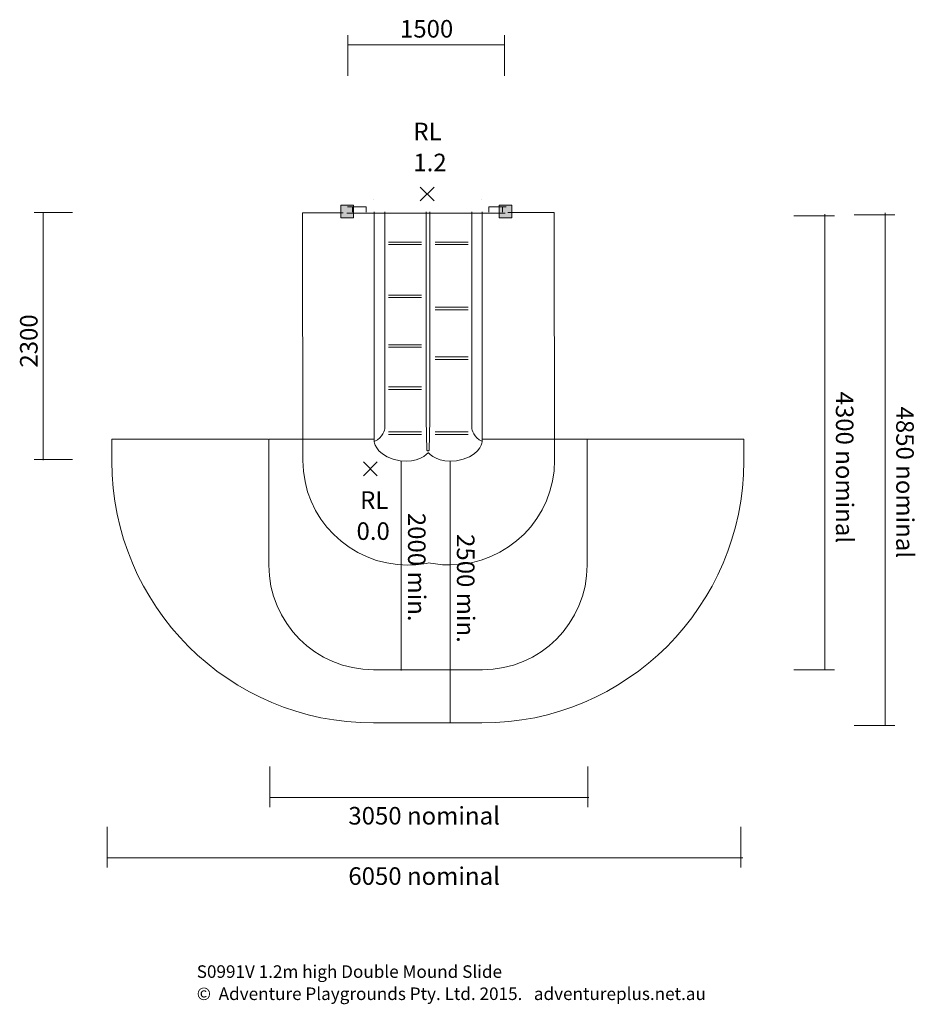
# Model space of a CAD drawing. Units: inches. Extents: x 20.7 to 106.2, y -134.9 to -40.8.
import ezdxf

# ---------------------------------------------------------------- set-up
doc = ezdxf.new("R2010")
doc.units = ezdxf.units.IN
doc.header["$MEASUREMENT"] = 0
doc.layers.add('Layer 1', color=7, linetype='Continuous')

# ---------------------------------------------------------------- blocks, each defined once
blk = doc.blocks.new('block 2')
at = {"layer": 'Layer 1', "color": 250, "lineweight": 18, "true_color": 0x231f20}
for points in [[(54.839, -83.096), (53.516, -84.419)], [(54.839, -84.419), (53.516, -83.096)]]:
    blk.add_lwpolyline(points, dxfattribs=at)
blk = doc.blocks.new('block 3')
at = {"layer": 'Layer 1', "color": 250, "lineweight": 18, "true_color": 0x231f20}
for points in [[(60.278, -56.844), (58.955, -58.167)], [(60.278, -58.167), (58.955, -56.844)]]:
    blk.add_lwpolyline(points, dxfattribs=at)

msp = doc.modelspace()

# ---------------------------------------------------------------- hatches: boundary and pattern name
at = {"layer": 'Layer 1', "true_color": 0x231f20}
h = msp.add_hatch(color=250, dxfattribs=at)
h.dxf.hatch_style = 2
h.paths.add_polyline_path([(51.376, -59.775), (51.376, -58.575), (52.576, -58.575), (52.576, -59.775)])
h = msp.add_hatch(color=250, dxfattribs=at)
h.dxf.hatch_style = 2
h.paths.add_polyline_path([(66.488, -59.775), (66.488, -58.575), (67.688, -58.575), (67.688, -59.775)])

# ---------------------------------------------------------------- linework, layer by layer
at = {"layer": 'Layer 1', "color": 240, "lineweight": 9, "true_color": 0xed1c24}
for points in [[(51.995, -43.263), (66.995, -43.263)], [(52.047, -42.329), (52.047, -46.222)], [(66.995, -42.329), (66.995, -46.222)], [(22.07, -59.277), (25.735, -59.277)], [(22.95, -82.934), (22.95, -59.277)], [(98.518, -59.583), (94.625, -59.583)], [(97.584, -59.433), (97.584, -102.971)], [(22.07, -82.858), (25.735, -82.858)], [(98.518, -102.971), (94.625, -102.971)], [(44.576, -116.081), (44.576, -112.188)], [(74.955, -116.081), (74.955, -112.188)], [(75.06, -115.146), (44.576, -115.146)]]:
    msp.add_lwpolyline(points, dxfattribs=at)
at = {"layer": 'Layer 1', "lineweight": 0}
for points in [[(54.49, -58.037), (54.49, -58.037)], [(64.838, -58.037), (64.838, -58.037)], [(51.376, -59.775), (51.376, -58.575), (52.576, -58.575), (52.576, -59.775), (51.376, -59.775)], [(66.488, -59.775), (66.488, -58.575), (67.688, -58.575), (67.688, -59.775), (66.488, -59.775)], [(64.838, -108.037), (64.838, -108.037)]]:
    msp.add_lwpolyline(points, dxfattribs=at)
at = {"layer": 'Layer 1', "color": 250, "lineweight": 18, "true_color": 0x231f20}
for points in [[(52.01, -58.732), (53.783, -58.732), (53.783, -59.232)], [(52.474, -58.716), (52.474, -59.232)], [(67.151, -58.732), (65.494, -58.732), (65.494, -59.232)], [(66.805, -58.716), (66.805, -59.232)], [(67.065, -59.325), (51.945, -59.325)], [(59.076, -62.089), (55.93, -62.089)], [(59.076, -62.327), (55.93, -62.327)], [(63.515, -62.089), (60.369, -62.089)], [(63.515, -62.327), (60.369, -62.327)], [(59.076, -67.16), (55.93, -67.16)], [(59.076, -67.399), (55.93, -67.399)], [(63.515, -68.323), (60.369, -68.323)], [(63.515, -68.562), (60.369, -68.562)], [(59.076, -71.903), (55.93, -71.903)], [(59.076, -72.142), (55.93, -72.142)], [(63.515, -73.066), (60.369, -73.066)], [(63.515, -73.305), (60.369, -73.305)], [(59.076, -75.93), (55.93, -75.93)], [(59.076, -76.169), (55.93, -76.169)], [(59.076, -80.225), (55.93, -80.225)], [(59.076, -80.465), (55.93, -80.465)], [(63.515, -80.225), (60.369, -80.225)], [(63.515, -80.465), (60.369, -80.465)]]:
    msp.add_lwpolyline(points, dxfattribs=at)
at = {"layer": 'Layer 1', "color": 95, "lineweight": 9, "true_color": 0x37b34a}
for points in [[(104.28, -59.484), (100.387, -59.484)], [(103.346, -59.316), (103.346, -108.262)], [(61.798, -83.055), (61.798, -108.055)], [(104.28, -108.262), (100.387, -108.262)], [(29.053, -121.842), (29.053, -117.949)], [(89.55, -121.842), (89.55, -117.949)], [(89.759, -120.908), (29.053, -120.908)]]:
    msp.add_lwpolyline(points, dxfattribs=at)
at = {"layer": 'Layer 1', "color": 240, "lineweight": 9, "true_color": 0xec1c24}
msp.add_lwpolyline([(57.128, -83.019), (57.128, -103.009)], dxfattribs=at)
at = {"layer": 'Layer 1', "color": 250, "lineweight": 18, "true_color": 0x231f20}
for points, knots in [([(54.548, -59.195), (54.548, -59.195), (54.548, -79.194), (54.548, -79.194), (54.548, -79.194), (54.548, -81.115), (54.548, -81.115), (54.548, -81.115), (54.577, -82.267), (56.371, -82.831), (58.164, -83.394), (59.34, -82.626), (59.693, -82.216), (59.693, -82.216), (59.726, -82.216), (59.726, -82.216), (60.079, -82.626), (61.254, -83.394), (63.048, -82.831), (64.841, -82.267), (64.87, -81.115), (64.87, -81.115), (64.87, -81.115), (64.87, -79.194), (64.87, -79.194), (64.87, -79.194), (64.87, -59.195), (64.87, -59.195)], [0, 0, 0, 0, 1, 1, 1, 2, 2, 2, 3, 3, 3, 4, 4, 4, 5, 5, 5, 6, 6, 6, 7, 7, 7, 8, 8, 8, 9, 9, 9, 9]), ([(55.576, -59.22), (55.576, -59.22), (55.576, -79.912), (55.576, -79.912), (55.576, -79.912), (55.4, -80.808), (54.606, -81.115)], [0, 0, 0, 0, 1, 1, 1, 2, 2, 2, 2]), ([(59.516, -59.22), (59.516, -59.22), (59.516, -79.067), (59.516, -79.067), (59.516, -79.067), (59.576, -81.986), (59.576, -81.986), (59.576, -81.986), (59.697, -82.112), (59.811, -81.986), (59.811, -81.986), (59.87, -79.067), (59.87, -79.067), (59.87, -79.067), (59.87, -59.22), (59.87, -59.22)], [0, 0, 0, 0, 1, 1, 1, 2, 2, 2, 3, 3, 3, 4, 4, 4, 5, 5, 5, 5]), ([(63.867, -59.22), (63.867, -59.22), (63.867, -79.912), (63.867, -79.912), (63.867, -79.912), (64.043, -80.808), (64.837, -81.115)], [0, 0, 0, 0, 1, 1, 1, 2, 2, 2, 2])]:
    msp.add_open_spline(points, degree=3, knots=knots, dxfattribs=at)
at = {"layer": 'Layer 1', "color": 140, "lineweight": 9, "true_color": 0x00aeef}
msp.add_open_spline([(51.601, -59.309), (51.601, -59.309), (47.692, -59.314), (47.692, -59.314), (47.692, -59.314), (47.738, -82.966), (47.738, -82.966), (47.75, -88.489), (52.236, -92.957), (57.759, -92.945), (58.449, -92.943), (59.123, -92.872), (59.774, -92.737), (59.774, -92.737), (59.942, -92.77), (59.942, -92.77), (60.542, -92.881), (61.161, -92.938), (61.793, -92.937), (67.316, -92.925), (71.784, -88.439), (71.772, -82.915), (71.772, -82.915), (71.726, -59.263), (71.726, -59.263), (71.726, -59.263), (67.3, -59.267), (67.3, -59.267)], degree=3, knots=[0, 0, 0, 0, 1, 1, 1, 2, 2, 2, 3, 3, 3, 4, 4, 4, 5, 5, 5, 6, 6, 6, 7, 7, 7, 8, 8, 8, 9, 9, 9, 9], dxfattribs=at)
at = {"layer": 'Layer 1', "color": 95, "lineweight": 9, "true_color": 0x37b34a}
msp.add_open_spline([(74.89, -80.938), (74.89, -80.938), (89.838, -80.938), (89.838, -80.938), (89.838, -80.938), (89.838, -83.037), (89.838, -83.037), (89.838, -96.844), (78.645, -108.037), (64.838, -108.037), (64.838, -108.037), (54.49, -108.037), (54.49, -108.037), (40.683, -108.037), (29.49, -96.844), (29.49, -83.037), (29.49, -83.037), (29.49, -80.927), (29.49, -80.927), (29.49, -80.927), (44.426, -80.927), (44.426, -80.927)], degree=3, knots=[0, 0, 0, 0, 1, 1, 1, 2, 2, 2, 3, 3, 3, 4, 4, 4, 5, 5, 5, 6, 6, 6, 7, 7, 7, 7], dxfattribs=at)
at = {"layer": 'Layer 1', "color": 240, "lineweight": 9, "true_color": 0xec1c24}
msp.add_open_spline([(54.537, -80.913), (54.537, -80.913), (44.483, -80.913), (44.483, -80.913), (44.483, -80.913), (44.483, -92.952), (44.483, -92.952), (44.483, -98.475), (48.96, -102.952), (54.483, -102.952), (54.483, -102.952), (64.89, -102.952), (64.89, -102.952), (70.413, -102.952), (74.89, -98.475), (74.89, -92.952), (74.89, -92.952), (74.89, -80.913), (74.89, -80.913), (74.89, -80.913), (64.9, -80.913), (64.9, -80.913)], degree=3, knots=[0, 0, 0, 0, 1, 1, 1, 2, 2, 2, 3, 3, 3, 4, 4, 4, 5, 5, 5, 6, 6, 6, 7, 7, 7, 7], dxfattribs=at)

# ---------------------------------------------------------------- block references
at = {"layer": 'Layer 1'}
for name in ['block 3', 'block 2']:
    msp.add_blockref(name, (0, 0), dxfattribs=at)

# ---------------------------------------------------------------- texts
at = {"layer": 'Layer 1', "color": 240, "true_color": 0xed1c24, "char_height": 1.67922, "attachment_point": 7}
for s, insert in [('\\fGotham Narrow Book|b0|i0|c0|p34;\\W1;1500', (57.013, -42.558)), ('\\fGotham Narrow Book|b0|i0|c0|p34;\\W1;3050 nominal', (52.081, -117.738))]:
    msp.add_mtext(s, dxfattribs=dict(at, insert=insert))
at = {"layer": 'Layer 1', "color": 7, "true_color": 0xffffff, "char_height": 1.67922, "attachment_point": 7}
for s, insert in [('\\fGotham Narrow Book|b0|i0|c0|p34;\\W1;RL', (58.289, -52.367)), ('\\fGotham Narrow Book|b0|i0|c0|p34;\\W1;1.2', (58.289, -55.33)), ('\\fGotham Narrow Book|b0|i0|c0|p34;\\W1;RL', (53.205, -87.581)), ('\\fGotham Narrow Book|b0|i0|c0|p34;\\W1;0.0', (52.86, -90.545))]:
    msp.add_mtext(s, dxfattribs=dict(at, insert=insert))
at = {"layer": 'Layer 1', "color": 240, "true_color": 0xed1c24, "char_height": 1.67922, "attachment_point": 7}
for s, insert, rotation in [('\\fGotham Narrow Book|b0|i0|c0|p34;\\W1;2300', (22.402, -74.083), 90), ('\\fGotham Narrow Book|b0|i0|c0|p34;\\W1;4300 nominal', (98.642, -76.383), 270)]:
    msp.add_mtext(s, dxfattribs=dict(at, insert=insert, rotation=rotation))
at = {"layer": 'Layer 1', "color": 95, "true_color": 0x37b34a, "char_height": 1.67922, "attachment_point": 7, "rotation": 270}
for s, insert in [('\\fGotham Narrow Book|b0|i0|c0|p34;\\W1;4850 nominal', (104.403, -77.811)), ('\\fGotham Narrow Book|b0|i0|c0|p34;\\W1;2500 min.', (62.45, -89.991))]:
    msp.add_mtext(s, dxfattribs=dict(at, insert=insert))
at = {"layer": 'Layer 1', "color": 240, "true_color": 0xec1c24, "insert": (57.776, -87.962), "char_height": 1.67922, "attachment_point": 7, "rotation": 270}
msp.add_mtext('\\fGotham Narrow Book|b0|i0|c0|p34;\\W1;2000 min.', dxfattribs=at)
at = {"layer": 'Layer 1', "color": 95, "true_color": 0x37b34a, "insert": (52.081, -123.5), "char_height": 1.67922, "attachment_point": 7}
msp.add_mtext('\\fGotham Narrow Book|b0|i0|c0|p34;\\W1;6050 nominal', dxfattribs=at)
at = {"layer": 'Layer 1', "color": 240, "true_color": 0xec1c24, "insert": (37.601, -132.385), "char_height": 1.19945, "attachment_point": 7}
msp.add_mtext('\\fGotham Narrow Book|b0|i0|c0|p34;\\W1;S0991V 1.2m high Double Mound Slide', dxfattribs=at)
at = {"layer": 'Layer 1', "color": 242, "true_color": 0xe82429, "insert": (37.601, -134.502), "char_height": 1.199445, "attachment_point": 7}
msp.add_mtext('\\fGotham Narrow Book|b0|i0|c0|p34;\\W1;©  Adventure Playgrounds Pty. Ltd. 2015.   adventureplus.net.au', dxfattribs=at)

doc.saveas('drawing.dxf')
